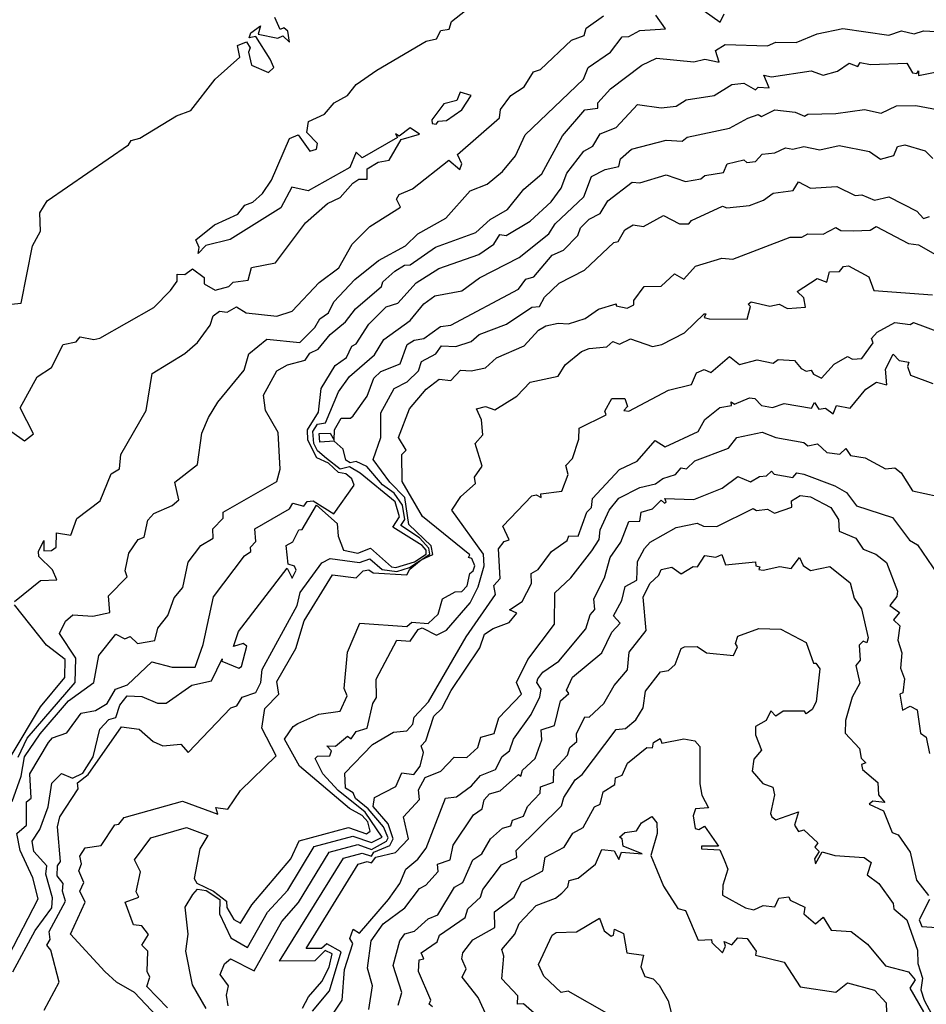
# Model space of a CAD drawing. Units: inches. Extents: x 25504641 to 25506451, y 6682229 to 6683775.
# Drawn here: x 25505412 to 25505519, y 6683599 to 6683715 of the extents above; entities that cross this region are included whole.
import ezdxf

# ---------------------------------------------------------------- set-up
doc = ezdxf.new("R2010")
doc.units = ezdxf.units.IN
doc.header["$MEASUREMENT"] = 0
doc.layers.add('Height curves', color=14, linetype='Continuous', lineweight=30)

msp = doc.modelspace()

# ---------------------------------------------------------------- linework, layer by layer
at = {"layer": 'Height curves'}
for points, elevation in [([(25505410.85, 6683666.4), (25505412.36, 6683665.34), (25505413.4, 6683666.2), (25505411.83, 6683669.25), (25505413.85, 6683672.93), (25505415.56, 6683674.05), (25505416.93, 6683676.77), (25505418.45, 6683677.09), (25505418.95, 6683677.68), (25505420.55, 6683677.35), (25505421.29, 6683677.51), (25505427.67, 6683681.15), (25505429.65, 6683683.15), (25505430.42, 6683684.25), (25505430.45, 6683685.09), (25505431.35, 6683685.04), (25505432.25, 6683685.7), (25505433.65, 6683684.69), (25505433.65, 6683683.95), (25505434.95, 6683683.17), (25505436.55, 6683683.62), (25505437.05, 6683684.15), (25505438.85, 6683684.37), (25505439.25, 6683685.87), (25505442.09, 6683686.41), (25505445.63, 6683691.15), (25505448.25, 6683693.43), (25505449.73, 6683694.17), (25505451.25, 6683695.87), (25505451.97, 6683696.33), (25505452.95, 6683696.31), (25505452.95, 6683697.55), (25505454.25, 6683698.34), (25505455.53, 6683698.57), (25505456.95, 6683701.01), (25505459.14, 6683701.65), (25505458.05, 6683702.41), (25505456.75, 6683701.41), (25505456.31, 6683701.69), (25505456.54, 6683701.25), (25505452.35, 6683698.85), (25505451.65, 6683699.53), (25505450.89, 6683697.71), (25505445.95, 6683694.96), (25505444.01, 6683695.39), (25505442.72, 6683692.95), (25505436.72, 6683689.18), (25505433.82, 6683688.48), (25505432.91, 6683687.51), (25505433.05, 6683688.25), (25505432.64, 6683689.15), (25505434.85, 6683690.94), (25505437.61, 6683692.19), (25505438.45, 6683693.25), (25505439.38, 6683693.62), (25505440.55, 6683694.62), (25505441.59, 6683696.21), (25505443.74, 6683701.15), (25505444.76, 6683701.56), (25505446.15, 6683699.63), (25505446.95, 6683699.87), (25505447.05, 6683700.55), (25505445.81, 6683701.85), (25505446.01, 6683703.15), (25505447.89, 6683704.01), (25505449.02, 6683705.38), (25505450.62, 6683706.25), (25505451.63, 6683707.55), (25505454.08, 6683709.22), (25505459.95, 6683712.68), (25505461.15, 6683712.95), (25505461.68, 6683713.92), (25505462.65, 6683714.08), (25505462.95, 6683714.99), (25505466.06, 6683717.44)], 19), ([(25505492.85, 6683716.25), (25505494.75, 6683714.93), (25505495.25, 6683715.91)], 21), ([(25505405.51, 6683681.01), (25505411.96, 6683681.64), (25505413.31, 6683688.45), (25505414.23, 6683690.17), (25505414.16, 6683692.35), (25505415.05, 6683693.77), (25505424.65, 6683700.38), (25505425, 6683700.9), (25505426.01, 6683701.19), (25505430.35, 6683703.82), (25505432.04, 6683704.46), (25505434.95, 6683708.16), (25505437.85, 6683710.78), (25505437.6, 6683712.15), (25505438.65, 6683712.58), (25505439.08, 6683711.88), (25505438.88, 6683711.35), (25505439.25, 6683709.84), (25505441.25, 6683708.96), (25505441.88, 6683709.55), (25505441.45, 6683710.55), (25505439.75, 6683713.22), (25505438.98, 6683713.05), (25505439.16, 6683713.65), (25505440.29, 6683714.49), (25505440.01, 6683713.51), (25505442.35, 6683713.01), (25505442.95, 6683713.3), (25505443.76, 6683712.55), (25505443.54, 6683713.85), (25505443.05, 6683714.26), (25505442.65, 6683714.05), (25505442, 6683715.45)], 18), ([(25505411.15, 6683646.35), (25505414.25, 6683648.8), (25505416.19, 6683648.91), (25505415.68, 6683650.08), (25505414.04, 6683651.65), (25505413.99, 6683652.25), (25505414.65, 6683653.57), (25505414.65, 6683652.34), (25505415.55, 6683652.38), (25505416.11, 6683652.75), (25505416.13, 6683654.47), (25505417.85, 6683654.18), (25505418.53, 6683656.17), (25505421.31, 6683658.25), (25505422.63, 6683661.45), (25505423.61, 6683662.05), (25505423.76, 6683663.75), (25505426.77, 6683668.95), (25505427.49, 6683673.31), (25505431.35, 6683675.68), (25505432.85, 6683677.01), (25505434.35, 6683679.05), (25505434.7, 6683680.15), (25505435.45, 6683680.69), (25505436.35, 6683680.57), (25505437.45, 6683681.2), (25505438.59, 6683680.49), (25505442.25, 6683680.12), (25505444.05, 6683680.69), (25505447.25, 6683684.08), (25505449.6, 6683685.85), (25505451.15, 6683688.65), (25505453.25, 6683690.71), (25505456.88, 6683693.02), (25505456.43, 6683693.95), (25505456.75, 6683694.52), (25505458.31, 6683695.19), (25505462.62, 6683698.58), (25505463.93, 6683697.47), (25505464.16, 6683698.16), (25505463.66, 6683699.25), (25505468.6, 6683703.6), (25505468.73, 6683704.57), (25505469.97, 6683706.25), (25505471.54, 6683707.25), (25505472.65, 6683709.05), (25505473.48, 6683709.32), (25505477.13, 6683712.77), (25505478.65, 6683713.34), (25505478.9, 6683714.2), (25505480.95, 6683715.65)], 20), ([(25505411.61, 6683627.89), (25505412.65, 6683630.14), (25505418.37, 6683636.75), (25505418.42, 6683639.62), (25505416.48, 6683642.55), (25505417.19, 6683644.01), (25505418.06, 6683644.74), (25505420.45, 6683644.59), (25505422.45, 6683645.05), (25505422.3, 6683647), (25505424.5, 6683649.25), (25505424.26, 6683649.95), (25505424.72, 6683652.05), (25505425.82, 6683653.68), (25505426.54, 6683653.95), (25505426.95, 6683655.95), (25505427.65, 6683656.74), (25505429.85, 6683657.69), (25505430.64, 6683658.35), (25505430.15, 6683660.47), (25505432.84, 6683662.56), (25505433.37, 6683666.25), (25505434.15, 6683668.11), (25505435.24, 6683669.95), (25505438.39, 6683673.71), (25505438.94, 6683675.66), (25505441.05, 6683677.38), (25505444.95, 6683676.99), (25505446.75, 6683678.75), (25505447.35, 6683679.78), (25505448.38, 6683680.52), (25505449.01, 6683681.79), (25505451.49, 6683684.45), (25505454.3, 6683686.7), (25505457.47, 6683688.45), (25505458.95, 6683689.87), (25505462.25, 6683691.73), (25505465.16, 6683694.94), (25505467.16, 6683695.74), (25505468.98, 6683697.25), (25505470.52, 6683699.08), (25505471.65, 6683701.59), (25505478.56, 6683708.15), (25505479.14, 6683709.55), (25505481.75, 6683711.38), (25505483.14, 6683713.16), (25505483.95, 6683713.21), (25505485.25, 6683713.91), (25505488.29, 6683714.11), (25505487.14, 6683715.75)], 21), ([(25505410.87, 6683622.65), (25505411.97, 6683625.65), (25505412.36, 6683627.94), (25505414.19, 6683630.65), (25505417.55, 6683634.59), (25505420.55, 6683636.76), (25505421.15, 6683639.95), (25505423.15, 6683642.48), (25505424.25, 6683641.9), (25505424.85, 6683642.2), (25505425.75, 6683641.37), (25505427.79, 6683641.71), (25505428.13, 6683643.17), (25505429.31, 6683644.69), (25505430.09, 6683646.75), (25505431.1, 6683648), (25505431.75, 6683650.97), (25505433.25, 6683652.95), (25505434.71, 6683653.85), (25505434.66, 6683654.94), (25505435.89, 6683656.21), (25505435.88, 6683656.92), (25505442.23, 6683660.55), (25505442.62, 6683661.98), (25505442.38, 6683666.35), (25505440.89, 6683668.95), (25505440.68, 6683670.75), (25505442.25, 6683673.65), (25505443.5, 6683674.35), (25505445.59, 6683674.91), (25505446.15, 6683675.73), (25505447.15, 6683676.21), (25505448.54, 6683677.96), (25505450.39, 6683679.45), (25505451.54, 6683680.96), (25505454.65, 6683683.64), (25505454.81, 6683684.19), (25505456.21, 6683685.45), (25505457.35, 6683686.14), (25505458.05, 6683686.17), (25505461.05, 6683688.27), (25505465.8, 6683690), (25505467.53, 6683691.55), (25505469.56, 6683692.74), (25505471.5, 6683695.15), (25505473.62, 6683696.95), (25505476.07, 6683701.45), (25505478.72, 6683704.55), (25505480.25, 6683704.74), (25505480.27, 6683705.35), (25505481.75, 6683707.01), (25505485.49, 6683709.81), (25505487.23, 6683710.65), (25505491.65, 6683710.2), (25505492.95, 6683710.55), (25505494.62, 6683710.18), (25505494.22, 6683711.55), (25505495.35, 6683712.27), (25505500.37, 6683712.13), (25505501.35, 6683712.53), (25505503.75, 6683712.52), (25505506.25, 6683713.55), (25505509.27, 6683714.17), (25505514.75, 6683713.38), (25505516.25, 6683713.87), (25505517.75, 6683713.54), (25505518.85, 6683713.89), (25505521.85, 6683713.74)], 22), ([(25505410.45, 6683604.35), (25505413.98, 6683611.12), (25505413.35, 6683613.61), (25505411.84, 6683616.85), (25505411.45, 6683618.85), (25505412.58, 6683619.85), (25505412.57, 6683622.63), (25505413.13, 6683623.05), (25505412.97, 6683625.93), (25505415.18, 6683629.65), (25505415.65, 6683630.19), (25505417.35, 6683630.77), (25505419.05, 6683633.11), (25505420.76, 6683633.44), (25505422.14, 6683634.26), (25505423.14, 6683635.95), (25505424.55, 6683636.45), (25505427.42, 6683639.18), (25505429.85, 6683638.56), (25505432.55, 6683638.55), (25505433.52, 6683641.25), (25505434.72, 6683646.88), (25505438.41, 6683651.75), (25505439.17, 6683652.25), (25505439.13, 6683652.75), (25505439.74, 6683653.45), (25505439.63, 6683654.95), (25505443.75, 6683657.29), (25505444.15, 6683657.97), (25505445.45, 6683657.62), (25505445.85, 6683658.19), (25505446.55, 6683658.25), (25505448.98, 6683656.72), (25505451.4, 6683660.1), (25505451.14, 6683660.85), (25505450.4, 6683661.45), (25505449.55, 6683661.59), (25505448.35, 6683662.7), (25505446.96, 6683663.36), (25505445.92, 6683665.45), (25505445.87, 6683666.65), (25505447.18, 6683668.75), (25505447.48, 6683671.55), (25505449.15, 6683674.27), (25505450.5, 6683675.2), (25505451.13, 6683676.55), (25505451.63, 6683676.85), (25505453.15, 6683679.18), (25505455.18, 6683681.22), (25505456.56, 6683681.64), (25505458.73, 6683684.07), (25505461.45, 6683685.75), (25505466.18, 6683687.42), (25505467.95, 6683688.62), (25505468.65, 6683689.76), (25505469.42, 6683689.68), (25505472.26, 6683691.34), (25505474.75, 6683693.65), (25505475.92, 6683695.25), (25505476.58, 6683697.02), (25505478.6, 6683699.65), (25505479.67, 6683700.23), (25505480.55, 6683701.69), (25505482.44, 6683702.45), (25505484.95, 6683705.17), (25505487.75, 6683704.77), (25505489.55, 6683704.99), (25505490.75, 6683705.73), (25505494.05, 6683706.25), (25505496.15, 6683707.52), (25505497.55, 6683707.68), (25505498.95, 6683706.91), (25505499.25, 6683707.22), (25505500.56, 6683707.14), (25505499.95, 6683708.66), (25505500.85, 6683708.45), (25505505.55, 6683709.17), (25505506.95, 6683708.63), (25505508.65, 6683709.13), (25505510.05, 6683710.07), (25505511.05, 6683709.65), (25505511.34, 6683710.16), (25505512.55, 6683709.89), (25505516.87, 6683710.07), (25505517.55, 6683708.9), (25505518.05, 6683708.83), (25505518.26, 6683709.16), (25505518.25, 6683708.62), (25505522.19, 6683709.39)], 23), ([(25505410.95, 6683602.49), (25505413.63, 6683607.37), (25505415.58, 6683610.05), (25505415.65, 6683611.25), (25505414.86, 6683614.05), (25505414.98, 6683615.05), (25505413.44, 6683616.75), (25505413.24, 6683617.96), (25505414.18, 6683619.35), (25505415.17, 6683622.03), (25505415.59, 6683624.81), (25505416.75, 6683625.99), (25505418.05, 6683625.4), (25505419.25, 6683626.01), (25505420.47, 6683627.95), (25505421.29, 6683631.21), (25505422.35, 6683632.38), (25505423.15, 6683632.59), (25505423.64, 6683634.05), (25505424.52, 6683635.15), (25505426.25, 6683635.1), (25505428.11, 6683634.31), (25505429.15, 6683634.3), (25505432.19, 6683636.41), (25505434.52, 6683636.95), (25505435.75, 6683639.56), (25505435.71, 6683639.25), (25505437.75, 6683638.45), (25505438.04, 6683638.65), (25505438.67, 6683641.05), (25505438.25, 6683641.35), (25505437.12, 6683641.02), (25505437.71, 6683642.79), (25505443.45, 6683650.29), (25505444.05, 6683649.11), (25505444.54, 6683650.05), (25505444.35, 6683650.51), (25505443.59, 6683650.75), (25505443.35, 6683652.95), (25505444.15, 6683653.41), (25505444.85, 6683654.8), (25505445.25, 6683654.85), (25505446.95, 6683657.72), (25505449.37, 6683655.55), (25505449.51, 6683654.05), (25505450.12, 6683652.42), (25505451.85, 6683652.07), (25505453.35, 6683652.63), (25505455.81, 6683650.45), (25505456.35, 6683650.37), (25505458.55, 6683651.04), (25505459.93, 6683651.95), (25505459.95, 6683652.41), (25505459.45, 6683652.98), (25505455.99, 6683655.15), (25505456.77, 6683656.35), (25505456.25, 6683658.14), (25505452.11, 6683661.51), (25505450.86, 6683662.26), (25505449.75, 6683661.99), (25505448.13, 6683663.25), (25505447.07, 6683664.17), (25505446.62, 6683665.05), (25505446.51, 6683666.45), (25505447.05, 6683667.33), (25505448, 6683667.5), (25505449.55, 6683671.15), (25505450.84, 6683672.95), (25505453.8, 6683675.55), (25505454.93, 6683677.35), (25505458.02, 6683679.58), (25505459.65, 6683681.59), (25505460.95, 6683682.51), (25505464.15, 6683683.12), (25505466.25, 6683684.65), (25505470.95, 6683687.06), (25505474.45, 6683689.85), (25505475.23, 6683691.05), (25505478.61, 6683694.25), (25505479.52, 6683696.65), (25505481.14, 6683697.46), (25505482.75, 6683697.82), (25505482.95, 6683698.75), (25505484.25, 6683699.88), (25505488.35, 6683700.96), (25505490.25, 6683700.82), (25505490.85, 6683701.31), (25505495.85, 6683702.36), (25505498.05, 6683703.55), (25505499.25, 6683704), (25505499.65, 6683703.76), (25505501.25, 6683704.53), (25505503.65, 6683704.28), (25505504.75, 6683703.78), (25505505.15, 6683704.03), (25505508.45, 6683704.09), (25505511.85, 6683704.58), (25505513.85, 6683704.15), (25505515.65, 6683705.02), (25505517.95, 6683705.06), (25505520.45, 6683704.59)], 24), ([(25505414.68, 6683597.95), (25505416.44, 6683601.25), (25505415.47, 6683605.07), (25505415.01, 6683605.65), (25505415.38, 6683606.32), (25505415.28, 6683607.25), (25505417.21, 6683610.85), (25505416.85, 6683612.05), (25505416.93, 6683612.95), (25505416.21, 6683613.85), (25505416.27, 6683615.05), (25505416.6, 6683615.55), (25505416.24, 6683619.65), (25505416.54, 6683620.86), (25505418.69, 6683624.15), (25505418.63, 6683624.85), (25505419.89, 6683625.85), (25505423.85, 6683631.51), (25505425.95, 6683631.22), (25505427.58, 6683629.75), (25505428.75, 6683629.26), (25505430.86, 6683629.46), (25505431.75, 6683628.46), (25505436.8, 6683633.75), (25505437.51, 6683633.99), (25505438.15, 6683635.02), (25505439.76, 6683635.55), (25505440.35, 6683636.75), (25505440.52, 6683638.28), (25505444.64, 6683645.85), (25505445, 6683647.4), (25505447.57, 6683650.93), (25505448.55, 6683651.41), (25505452.05, 6683650.95), (25505453.25, 6683651.38), (25505454.71, 6683650.11), (25505456.45, 6683649.89), (25505457.95, 6683650.34), (25505460.35, 6683651.95), (25505460.25, 6683652.65), (25505459.15, 6683653.86), (25505456.93, 6683655.33), (25505457.39, 6683656.05), (25505457.13, 6683657.75), (25505456.15, 6683659.15), (25505454.74, 6683660.15), (25505452.91, 6683662.31), (25505451.65, 6683662.91), (25505450.93, 6683662.75), (25505450.4, 6683663.05), (25505450.09, 6683664.35), (25505449.05, 6683665.33), (25505447.35, 6683665.21), (25505447.25, 6683666.21), (25505448.55, 6683666.25), (25505449.05, 6683665.42), (25505449.09, 6683666.65), (25505449.88, 6683668.02), (25505450.97, 6683668.03), (25505451.3, 6683668.3), (25505452.95, 6683670.65), (25505453.75, 6683672.77), (25505454.56, 6683673.55), (25505456.86, 6683674.45), (25505457.69, 6683676.75), (25505458.52, 6683677.28), (25505459.65, 6683677.45), (25505461.62, 6683678.88), (25505462.84, 6683679.06), (25505470.85, 6683683.3), (25505471.75, 6683684.49), (25505472.7, 6683684.75), (25505474.87, 6683687.35), (25505476.18, 6683687.92), (25505477.88, 6683689.65), (25505478.22, 6683690.58), (25505479.25, 6683691.6), (25505480.55, 6683692.25), (25505481.44, 6683693.76), (25505484.35, 6683695.98), (25505485.25, 6683695.88), (25505488.35, 6683696.83), (25505490.65, 6683696.06), (25505492.45, 6683696.35), (25505492.95, 6683696.76), (25505495.15, 6683697.1), (25505495.59, 6683698.15), (25505497.55, 6683698.62), (25505497.92, 6683698.32), (25505498.95, 6683698.42), (25505499.75, 6683699.27), (25505501.25, 6683699.43), (25505502.48, 6683700.02), (25505503.35, 6683699.87), (25505504.65, 6683700.19), (25505506.55, 6683699.8), (25505508.87, 6683700.33), (25505512.45, 6683699.6), (25505513.75, 6683698.68), (25505515.35, 6683699.15), (25505515.75, 6683700.18), (25505516.65, 6683700.39), (25505519.05, 6683699.69), (25505519.95, 6683698.79)], 25), ([(25505428.03, 6683597.25), (25505425.36, 6683600.05), (25505423.25, 6683601.28), (25505421.85, 6683602.55), (25505417.79, 6683606.95), (25505419.55, 6683610.75), (25505418.9, 6683612.05), (25505419.38, 6683613.05), (25505418.77, 6683614.45), (25505419.09, 6683615.29), (25505418.92, 6683616.18), (25505419.55, 6683617.17), (25505421.45, 6683617.45), (25505423.05, 6683619.91), (25505423.52, 6683619.98), (25505424.15, 6683620.77), (25505431.05, 6683622.69), (25505435.25, 6683621.15), (25505435.03, 6683621.95), (25505436.42, 6683621.75), (25505437.95, 6683623.97), (25505442.15, 6683628.07), (25505440.47, 6683631.35), (25505440.8, 6683633.65), (25505442.47, 6683635.35), (25505442.24, 6683636.86), (25505444.5, 6683640.75), (25505445.49, 6683644.05), (25505448.85, 6683649.48), (25505451.65, 6683649.15), (25505452.47, 6683649.95), (25505453.15, 6683650.1), (25505453.65, 6683649.73), (25505457.65, 6683649.48), (25505458, 6683650.15), (25505459.35, 6683651.25), (25505460.71, 6683651.89), (25505460.52, 6683652.92), (25505457.88, 6683655.45), (25505457.4, 6683658.65), (25505455.61, 6683660.45), (25505453.67, 6683663.15), (25505454.55, 6683665.75), (25505454.55, 6683668.65), (25505456.15, 6683671.53), (25505457.69, 6683672.35), (25505459.04, 6683673.65), (25505459.39, 6683674.75), (25505461.06, 6683675.64), (25505461.75, 6683676.61), (25505463.45, 6683676.52), (25505465.27, 6683677.13), (25505466.21, 6683677.95), (25505469.45, 6683679.15), (25505472.45, 6683681.17), (25505473.35, 6683681.24), (25505473.95, 6683682.36), (25505475.67, 6683684.03), (25505478.67, 6683685.55), (25505482.16, 6683688.84), (25505482.66, 6683688.94), (25505483.47, 6683690.33), (25505484.45, 6683690.94), (25505485.66, 6683690.74), (25505488.05, 6683692.01), (25505489.95, 6683691.06), (25505491.05, 6683691.05), (25505491.37, 6683691.45), (25505495.05, 6683693.14), (25505495.55, 6683692.93), (25505498.25, 6683693.23), (25505499.91, 6683693.85), (25505501.03, 6683694.67), (25505503.41, 6683694.99), (25505504.05, 6683696.02), (25505505.45, 6683695.25), (25505508.58, 6683695.48), (25505510.75, 6683694.41), (25505511.55, 6683694.46), (25505513.05, 6683693.83), (25505514.75, 6683694.22), (25505518.07, 6683692.55), (25505518.85, 6683691.67), (25505519.55, 6683691.91)], 26), ([(25505429.27, 6683598.25), (25505426.84, 6683600.75), (25505427.19, 6683601.85), (25505426.86, 6683602.54), (25505426.95, 6683604.95), (25505426.25, 6683605.65), (25505427.05, 6683606.9), (25505426.23, 6683607.93), (25505425.26, 6683608.06), (25505424.28, 6683610.75), (25505425.88, 6683611.35), (25505425.57, 6683611.95), (25505426.1, 6683614.35), (25505425.38, 6683615.75), (25505427.31, 6683618.35), (25505431.55, 6683619.56), (25505434.07, 6683618.65), (25505433.13, 6683617.07), (25505432.44, 6683613.55), (25505432.78, 6683612.98), (25505434.75, 6683612.05), (25505436.27, 6683610.85), (25505436.31, 6683610.11), (25505437.15, 6683608.7), (25505437.95, 6683608.24), (25505439.29, 6683610.41), (25505443.89, 6683615.85), (25505444.9, 6683618), (25505450.72, 6683619.58), (25505452.85, 6683618.82), (25505453.28, 6683619.15), (25505453.01, 6683620.25), (25505452.35, 6683621), (25505450.84, 6683621.84), (25505444.93, 6683626.83), (25505443.15, 6683630.05), (25505444.16, 6683631.55), (25505444.72, 6683631.88), (25505447.2, 6683633), (25505449.76, 6683633.35), (25505450.57, 6683635.15), (25505450.22, 6683636.05), (25505450.62, 6683640.35), (25505452.08, 6683643.75), (25505457.65, 6683643.36), (25505458.22, 6683643.88), (25505460.17, 6683643.73), (25505461.37, 6683644.85), (25505461.87, 6683646.63), (25505463.35, 6683647.48), (25505464.15, 6683647.52), (25505464.8, 6683648.2), (25505465.11, 6683649.65), (25505465.5, 6683649.95), (25505465.71, 6683650.55), (25505465.35, 6683651.43), (25505464.95, 6683651.55), (25505465.11, 6683651.85), (25505459.5, 6683656.4), (25505457.07, 6683660.55), (25505457.03, 6683663.75), (25505457.56, 6683664.25), (25505456.65, 6683665.75), (25505457.95, 6683669.15), (25505459.95, 6683671.45), (25505461.49, 6683672.65), (25505462.85, 6683672.48), (25505463.98, 6683673.72), (25505465.25, 6683673.62), (25505466.95, 6683673.99), (25505468.25, 6683675.17), (25505471.55, 6683676.59), (25505473.25, 6683678.44), (25505474.11, 6683678.95), (25505475.55, 6683679.3), (25505476.79, 6683679.21), (25505478.75, 6683679.84), (25505480.35, 6683680.94), (25505482.45, 6683681.58), (25505482.44, 6683681.34), (25505483.75, 6683681.04), (25505484.53, 6683681.45), (25505484.52, 6683681.98), (25505485.76, 6683683.64), (25505487.75, 6683683.66), (25505489.35, 6683685.13), (25505490.45, 6683684.5), (25505491.85, 6683686.02), (25505494.95, 6683686.96), (25505496.25, 6683686.87), (25505503.05, 6683689.45), (25505504.45, 6683689.45), (25505505.15, 6683689.87), (25505506.95, 6683689.8), (25505508.45, 6683690.59), (25505509.06, 6683690.26), (25505510.55, 6683690.21), (25505512.52, 6683690.28), (25505513.25, 6683690.71), (25505517.05, 6683688.73), (25505518.25, 6683688.55), (25505520.55, 6683687.26)], 27), ([(25505433.88, 6683598.15), (25505432.24, 6683600.94), (25505431.47, 6683604.95), (25505431.72, 6683606.95), (25505431.37, 6683610.15), (25505432.27, 6683611.63), (25505432.83, 6683612.27), (25505433.85, 6683612.12), (25505435.48, 6683611.05), (25505435.46, 6683609.36), (25505436.81, 6683606.51), (25505438.75, 6683605.39), (25505441.14, 6683609.55), (25505443.55, 6683612.18), (25505446.67, 6683617.33), (25505451.25, 6683618.57), (25505453.45, 6683617.8), (25505454.73, 6683618.45), (25505452.7, 6683621.4), (25505449.5, 6683623.95), (25505447.67, 6683625.95), (25505446.78, 6683627.75), (25505447.05, 6683628.02), (25505448.5, 6683628.05), (25505448.71, 6683628.65), (25505448.16, 6683629.24), (25505449.2, 6683629.2), (25505450.62, 6683630.38), (25505451.05, 6683630.09), (25505451.65, 6683630.95), (25505452.95, 6683631.35), (25505453.6, 6683634.25), (25505454.06, 6683634.95), (25505453.99, 6683637.15), (25505456.46, 6683641.74), (25505458.05, 6683641.64), (25505458.97, 6683643.03), (25505459.45, 6683643.22), (25505461.16, 6683642.36), (25505462.35, 6683642.95), (25505465.13, 6683646.17), (25505466.08, 6683648.05), (25505466.81, 6683650.55), (25505466.73, 6683651.93), (25505462.99, 6683657.15), (25505464.05, 6683658.75), (25505465.78, 6683660.32), (25505465.67, 6683661.05), (25505466.58, 6683662.35), (25505465.72, 6683665.05), (25505466.63, 6683666.05), (25505466.48, 6683667.85), (25505465.91, 6683669.15), (25505466.95, 6683669.42), (25505468.05, 6683669.01), (25505470.66, 6683670.65), (25505472.25, 6683672.3), (25505475.55, 6683673.01), (25505476.41, 6683674.35), (25505478.35, 6683675.92), (25505479.25, 6683676.29), (25505481.35, 6683676.47), (25505482.05, 6683677.1), (25505482.85, 6683676.79), (25505484.15, 6683677.42), (25505486.75, 6683676.52), (25505487.85, 6683676.75), (25505490.55, 6683678.13), (25505492.85, 6683680.4), (25505493.07, 6683680.37), (25505492.85, 6683679.95), (25505493.45, 6683679.8), (25505497.96, 6683679.74), (25505498.35, 6683681.25), (25505498.07, 6683681.55), (25505498.45, 6683681.79), (25505500.65, 6683681.28), (25505501.75, 6683681.52), (25505502.75, 6683681.02), (25505504.85, 6683681.18), (25505504.67, 6683682.27), (25505503.86, 6683683.05), (25505506.26, 6683684.56), (25505507.38, 6683684.12), (25505507.72, 6683685.35), (25505508.89, 6683685.41), (25505509.35, 6683685.98), (25505509.95, 6683686.05), (25505512.35, 6683684.75), (25505512.95, 6683683.13), (25505519.93, 6683682.63)], 28), ([(25505436.48, 6683598.45), (25505436.26, 6683599.74), (25505436.51, 6683600.85), (25505435.53, 6683602.17), (25505436.05, 6683603.45), (25505436.75, 6683604.02), (25505439.55, 6683602.61), (25505442.84, 6683608.45), (25505444.81, 6683610.69), (25505448.42, 6683616.65), (25505451.85, 6683617.57), (25505453.45, 6683616.99), (25505455.25, 6683617.97), (25505455.41, 6683618.35), (25505454.86, 6683619.66), (25505453.07, 6683621.77), (25505451.55, 6683623.01), (25505451.29, 6683623.69), (25505450.37, 6683624.25), (25505450.28, 6683626.02), (25505453.59, 6683629.41), (25505456.05, 6683630.86), (25505457.65, 6683631.04), (25505458.37, 6683631.83), (25505458.52, 6683632.65), (25505460.21, 6683634.45), (25505464.67, 6683642.15), (25505468.15, 6683647.15), (25505467.96, 6683648.24), (25505468.7, 6683649.05), (25505468.49, 6683652.55), (25505469.17, 6683653.43), (25505469.75, 6683653.65), (25505469.03, 6683655.25), (25505472.45, 6683658.86), (25505472.95, 6683658.97), (25505473.55, 6683658.65), (25505473.53, 6683659.07), (25505476, 6683659.4), (25505476.76, 6683661.35), (25505476.48, 6683662.45), (25505477.25, 6683663.28), (25505478, 6683665.55), (25505478.04, 6683666.86), (25505481.25, 6683668.45), (25505481.11, 6683668.85), (25505481.92, 6683670.38), (25505483.45, 6683670.38), (25505483.78, 6683669.42), (25505483.35, 6683668.95), (25505483.95, 6683668.88), (25505488.65, 6683671.37), (25505491.35, 6683672.03), (25505491.95, 6683673.4), (25505492.85, 6683673.78), (25505493.65, 6683673.43), (25505495.85, 6683675.34), (25505497.05, 6683674.39), (25505499.15, 6683674.95), (25505501.05, 6683674.55), (25505501.63, 6683674.97), (25505503.55, 6683674.85), (25505504.35, 6683673.92), (25505504.95, 6683673.59), (25505505.55, 6683673.73), (25505505.83, 6683673.25), (25505506.75, 6683672.77), (25505508.27, 6683674.43), (25505509.85, 6683675.35), (25505510.45, 6683675.04), (25505511.55, 6683675.09), (25505512.87, 6683676.95), (25505512.67, 6683677.45), (25505513.37, 6683678.23), (25505515.45, 6683679.36), (25505517.25, 6683679.13), (25505517.65, 6683679.36), (25505520.75, 6683678.22)], 29), ([(25505445.3, 6683598.2), (25505446, 6683599.55), (25505447.57, 6683601.33), (25505448.44, 6683603.05), (25505448.81, 6683604.61), (25505447.95, 6683605.02), (25505446.75, 6683603.78), (25505442.54, 6683603.75), (25505450.13, 6683615.95), (25505452.35, 6683616.56), (25505453.45, 6683616.18), (25505453.75, 6683616.65), (25505455.63, 6683617.45), (25505456.03, 6683618.25), (25505455.43, 6683620.03), (25505453.66, 6683622.05), (25505453.8, 6683623.15), (25505456.35, 6683624.45), (25505457.05, 6683626.06), (25505458.45, 6683625.86), (25505459.21, 6683626.85), (25505459.6, 6683628.45), (25505459.35, 6683629.25), (25505459.91, 6683629.85), (25505460.85, 6683632.76), (25505461.78, 6683633.65), (25505462.89, 6683635.81), (25505466.27, 6683640.85), (25505466.85, 6683642.45), (25505467.85, 6683643.15), (25505469.76, 6683643.85), (25505470.67, 6683644.95), (25505469.82, 6683645.35), (25505471.32, 6683646.35), (25505472.39, 6683648.45), (25505472.36, 6683649.64), (25505473.19, 6683650.11), (25505474.77, 6683652.25), (25505476.64, 6683653.55), (25505476.85, 6683654.11), (25505477.95, 6683654.07), (25505478.98, 6683656.92), (25505479.51, 6683657.45), (25505479.65, 6683658.52), (25505482.85, 6683661.95), (25505484.94, 6683662.96), (25505487.05, 6683665.41), (25505488.25, 6683664.65), (25505492.15, 6683666.47), (25505492.94, 6683667.86), (25505494.72, 6683669.28), (25505496.09, 6683669.55), (25505496.05, 6683669.97), (25505496.45, 6683669.68), (25505498.25, 6683670.45), (25505498.88, 6683670.35), (25505499.65, 6683669.53), (25505500.95, 6683669.28), (25505502.35, 6683669.77), (25505505.59, 6683669.21), (25505505.95, 6683669.88), (25505506.45, 6683669.1), (25505507.25, 6683669.21), (25505508.15, 6683668.56), (25505508.55, 6683669.54), (25505510.17, 6683669.23), (25505512.03, 6683671.47), (25505513.29, 6683672.31), (25505514.5, 6683672), (25505514.33, 6683673.85), (25505515.25, 6683675.62), (25505515.95, 6683674.88), (25505517.11, 6683674.65), (25505516.94, 6683674.14), (25505517.31, 6683673.11), (25505519.95, 6683672.15)], 30), ([(25505446.45, 6683597.85), (25505448.47, 6683600.25), (25505449.85, 6683604.85), (25505448.15, 6683605.8), (25505447.55, 6683605.26), (25505445.73, 6683605.25), (25505451.86, 6683615.24), (25505452.94, 6683615.56), (25505453.45, 6683615.39), (25505453.95, 6683616.07), (25505456.29, 6683616.61), (25505457.82, 6683618.25), (25505457.25, 6683620.85), (25505459.15, 6683622.89), (25505459.04, 6683624.05), (25505459.82, 6683625.48), (25505461.65, 6683626.25), (25505463.25, 6683627.89), (25505464.75, 6683627.85), (25505466.05, 6683629.05), (25505466.41, 6683630.29), (25505468, 6683630.7), (25505468.54, 6683632.55), (25505471.21, 6683635.35), (25505470.64, 6683636.75), (25505471.96, 6683639.45), (25505475.12, 6683643.65), (25505475.17, 6683647.35), (25505477.07, 6683649.15), (25505479.56, 6683652.35), (25505480.43, 6683653.67), (25505480.55, 6683654.81), (25505481.62, 6683657.15), (25505482.75, 6683658.55), (25505485.25, 6683659.82), (25505487.09, 6683660.25), (25505487.95, 6683660.88), (25505489.48, 6683661.35), (25505490.13, 6683662.15), (25505490.77, 6683662.03), (25505491.75, 6683662.99), (25505495.75, 6683664.5), (25505496.72, 6683665.75), (25505499.75, 6683666.37), (25505501.35, 6683665.74), (25505504.65, 6683665.14), (25505505.15, 6683664.75), (25505506.28, 6683664.98), (25505507.39, 6683663.99), (25505508.92, 6683663.78), (25505509.65, 6683664.43), (25505510.21, 6683663.61), (25505511.95, 6683663.34), (25505514.35, 6683662.03), (25505515.45, 6683662.15), (25505516.19, 6683661.55), (25505517.55, 6683659.45), (25505520.45, 6683658.81)], 31), ([(25505448.12, 6683596.38), (25505449.97, 6683599.15), (25505450.25, 6683602.75), (25505451.25, 6683605.85), (25505450.89, 6683606.45), (25505451.27, 6683607.53), (25505452.05, 6683607.08), (25505455.45, 6683611.06), (25505456.8, 6683612.95), (25505457.52, 6683614.65), (25505458.96, 6683615.84), (25505459.92, 6683617.15), (25505462.22, 6683623.05), (25505463.51, 6683623.19), (25505465.29, 6683624.51), (25505466.36, 6683625.75), (25505468.15, 6683626.45), (25505468.93, 6683627.97), (25505469.8, 6683628.65), (25505470.26, 6683630.05), (25505472.35, 6683632.97), (25505473.39, 6683635.05), (25505473.55, 6683635.95), (25505473.04, 6683636.75), (25505473.14, 6683637.16), (25505473.75, 6683637.95), (25505475.66, 6683639.25), (25505478.85, 6683643.08), (25505479.35, 6683644.75), (25505479.92, 6683645.38), (25505479.81, 6683646.65), (25505481.07, 6683649.15), (25505481.72, 6683651.55), (25505482.98, 6683653.35), (25505483.95, 6683655.81), (25505485.26, 6683655.84), (25505485.39, 6683656.91), (25505486.75, 6683657.3), (25505487.75, 6683658.31), (25505488.15, 6683657.97), (25505488.37, 6683658.15), (25505488.19, 6683658.51), (25505491.65, 6683658.42), (25505495, 6683659.75), (25505496.85, 6683661.14), (25505498.35, 6683660.51), (25505499.41, 6683661.15), (25505500.25, 6683661.21), (25505500.85, 6683661.78), (25505501.15, 6683661.41), (25505503.35, 6683661), (25505503.85, 6683661.55), (25505504.65, 6683661.41), (25505508.33, 6683660.03), (25505509.73, 6683659.23), (25505510.91, 6683657.65), (25505515.16, 6683656.26), (25505517.19, 6683653.59), (25505518.12, 6683653.05), (25505520.51, 6683649.55)], 32), ([(25505453.14, 6683598.05), (25505453.59, 6683600.85), (25505452.97, 6683602.93), (25505453.41, 6683606.15), (25505454.85, 6683608.18), (25505457.41, 6683610.05), (25505459.14, 6683612.35), (25505459.88, 6683612.75), (25505461.35, 6683614.36), (25505461.26, 6683615.25), (25505462.79, 6683615.75), (25505463.12, 6683617.48), (25505465.55, 6683621.09), (25505466.55, 6683621.79), (25505466.79, 6683622.85), (25505467.45, 6683623.58), (25505468.69, 6683623.91), (25505470.85, 6683625.85), (25505471.15, 6683625.64), (25505471.33, 6683626.37), (25505472.83, 6683627.75), (25505473.65, 6683629.95), (25505473.56, 6683631.14), (25505475.13, 6683631.67), (25505475.85, 6683634.57), (25505476.82, 6683635.45), (25505476.55, 6683635.85), (25505477.25, 6683637.37), (25505480.75, 6683640.25), (25505481.91, 6683642.69), (25505482.92, 6683643.75), (25505482.11, 6683644.65), (25505483.1, 6683646.45), (25505483.49, 6683648.11), (25505484.9, 6683648.85), (25505484.96, 6683651.05), (25505485.79, 6683652.61), (25505486.45, 6683653.34), (25505489.55, 6683655.1), (25505492.05, 6683655.61), (25505492.77, 6683655.25), (25505494.35, 6683655.2), (25505498.65, 6683657.33), (25505499.05, 6683657.11), (25505500.37, 6683657.27), (25505501.2, 6683656.8), (25505503.25, 6683657.51), (25505503.21, 6683658.25), (25505504.25, 6683658.88), (25505505.45, 6683658.73), (25505507.85, 6683657.47), (25505508.79, 6683656.05), (25505508.84, 6683654.65), (25505510.82, 6683653.82), (25505511.71, 6683652.51), (25505513.18, 6683651.95), (25505514.46, 6683650.96), (25505515.75, 6683647.55), (25505515.68, 6683646.92), (25505514.84, 6683645.85), (25505516.02, 6683645.05), (25505515.29, 6683644.15), (25505516.04, 6683643.45), (25505515.8, 6683641.75), (25505516.26, 6683640.25), (25505516.11, 6683638.45), (25505516.59, 6683637.19), (25505516.38, 6683635.52), (25505516.05, 6683635.35), (25505516.35, 6683633.46), (25505517.25, 6683633.93), (25505518.11, 6683633.51), (25505518.5, 6683630.75), (25505519.15, 6683630.29), (25505519.55, 6683628.35)], 33), ([(25505456.6, 6683598.55), (25505457.06, 6683600.04), (25505456.04, 6683603.25), (25505456.82, 6683606.18), (25505457.4, 6683607), (25505458.55, 6683607.3), (25505460.15, 6683608.75), (25505461.3, 6683609.25), (25505463.27, 6683612.53), (25505464.28, 6683613.05), (25505465.45, 6683615.75), (25505466.54, 6683616.46), (25505467.55, 6683618.25), (25505468.99, 6683619.51), (25505469.95, 6683619.78), (25505470.16, 6683620.45), (25505471.48, 6683620.92), (25505471.92, 6683622.05), (25505473.45, 6683623.65), (25505473.49, 6683624.41), (25505475.01, 6683624.95), (25505475.05, 6683626.39), (25505476.66, 6683628.14), (25505476.93, 6683629.05), (25505477.77, 6683629.75), (25505477.72, 6683630.68), (25505478.73, 6683632.67), (25505479.25, 6683632.66), (25505480.98, 6683634.25), (25505482.22, 6683636.38), (25505483.78, 6683638.25), (25505483.99, 6683640.35), (25505485.99, 6683642.91), (25505485.64, 6683646.85), (25505486.41, 6683648.45), (25505487.51, 6683649.45), (25505487.75, 6683650.12), (25505489.05, 6683650.41), (25505490.15, 6683649.62), (25505491.55, 6683650.46), (25505492.08, 6683650.42), (25505492.95, 6683651.79), (25505494.25, 6683651.6), (25505494.95, 6683651.89), (25505495.38, 6683650.68), (25505498.93, 6683651.03), (25505498.97, 6683650.57), (25505499.44, 6683650.45), (25505499.33, 6683650.13), (25505499.85, 6683650.03), (25505501.84, 6683650.46), (25505503.15, 6683650.22), (25505504.15, 6683651.55), (25505504.58, 6683650.58), (25505505.45, 6683649.99), (25505507.75, 6683650.47), (25505510.17, 6683648.55), (25505510.62, 6683646.72), (25505511.52, 6683645.45), (25505512.29, 6683642.05), (25505512.15, 6683641.44), (25505511.68, 6683641.62), (25505511.23, 6683641.17), (25505511.33, 6683639.37), (25505510.81, 6683638.75), (25505511.3, 6683636.65), (25505510.38, 6683635.02), (25505509.61, 6683632.25), (25505509.56, 6683630.75), (25505511.25, 6683628.95), (25505511.48, 6683627.78), (25505512.01, 6683627.25), (25505511.5, 6683627.05), (25505511.63, 6683626.45), (25505513.45, 6683624.91), (25505513.53, 6683623.43), (25505514.27, 6683622.55), (25505512.85, 6683622.71), (25505512.41, 6683622.35), (25505514.1, 6683621.55), (25505515.15, 6683618.99), (25505515.85, 6683618.73), (25505517.26, 6683616.66), (25505518.03, 6683613.33), (25505519.45, 6683611.51)], 34), ([(25505410.75, 6683628.07), (25505414.25, 6683633.85), (25505417.11, 6683637.35), (25505417.16, 6683639.45), (25505414.96, 6683641.15), (25505411.18, 6683645.95)], 20), ([(25505460.69, 6683598.35), (25505460.3, 6683598.65), (25505460.49, 6683599.15), (25505459.03, 6683602.53), (25505459.09, 6683603.91), (25505459.66, 6683604.04), (25505459.32, 6683604.75), (25505461.25, 6683606.04), (25505461.5, 6683606.85), (25505464.57, 6683608.93), (25505464.87, 6683609.95), (25505466.36, 6683611.34), (25505466.66, 6683612.24), (25505468.85, 6683615.15), (25505470.66, 6683616.04), (25505470.61, 6683616.85), (25505475.97, 6683622.15), (25505476.25, 6683623.15), (25505477.58, 6683625.22), (25505478.43, 6683625.87), (25505482.45, 6683631.17), (25505483.55, 6683631.29), (25505484.77, 6683632.33), (25505485.63, 6683633.75), (25505485.9, 6683635.7), (25505487.68, 6683638.02), (25505488.65, 6683638.16), (25505489.42, 6683638.88), (25505490.14, 6683640.75), (25505490.55, 6683640.98), (25505492.05, 6683641.01), (25505493.15, 6683640.27), (25505496.35, 6683639.95), (25505496.8, 6683640.95), (25505496.56, 6683641.35), (25505496.87, 6683642.23), (25505499.35, 6683643.15), (25505501.95, 6683643.04), (25505504.95, 6683641.49), (25505505.83, 6683639.03), (25505506.11, 6683639.05), (25505506.58, 6683638.35), (25505506.14, 6683634.46), (25505505.65, 6683633.55), (25505504.95, 6683633.03), (25505504.75, 6683633.36), (25505502.21, 6683633.35), (25505501.35, 6683632.75), (25505500.75, 6683633.4), (25505500.2, 6683632.25), (25505498.94, 6683631.55), (25505498.95, 6683630.55), (25505499.66, 6683628.74), (25505498.76, 6683627.65), (25505498.56, 6683626.25), (25505499.8, 6683624.8), (25505500.99, 6683624.35), (25505501.2, 6683623.45), (25505500.72, 6683621.25), (25505500.89, 6683620.85), (25505501.35, 6683620.49), (25505504.05, 6683621.45), (25505503.56, 6683619.85), (25505504.02, 6683619.12), (25505504.65, 6683619.32), (25505506.34, 6683617.75), (25505505.98, 6683617.25), (25505506.47, 6683616.75), (25505505.94, 6683615.86), (25505506.05, 6683615.27), (25505506.85, 6683616.68), (25505508.35, 6683616.26), (25505511.82, 6683616.02), (25505512.63, 6683615.45), (25505512.16, 6683613.96), (25505513.54, 6683612.95), (25505515.25, 6683610.57), (25505515.34, 6683609.95), (25505516.87, 6683608.65), (25505518.13, 6683605.05), (25505518.16, 6683603.46), (25505518.73, 6683601.75), (25505518.52, 6683600.35), (25505518.91, 6683599.15), (25505519.82, 6683597.45)], 35), ([(25505467.44, 6683596.54), (25505466.09, 6683599.45), (25505464.2, 6683601.85), (25505464.67, 6683602.85), (25505464.15, 6683604.05), (25505464.29, 6683604.75), (25505465.45, 6683606.29), (25505468.07, 6683607.75), (25505468.01, 6683609.59), (25505470.37, 6683611.35), (25505471.21, 6683613.09), (25505473.75, 6683614.45), (25505474.02, 6683616.08), (25505476.26, 6683617.24), (25505477.31, 6683618.89), (25505478.53, 6683619.57), (25505479.87, 6683622.03), (25505480.54, 6683622.35), (25505480.88, 6683623.82), (25505482.29, 6683624.65), (25505482.35, 6683625.45), (25505483.15, 6683625.78), (25505483.79, 6683627.21), (25505486.07, 6683629.05), (25505486.75, 6683629.02), (25505486.86, 6683629.64), (25505487.65, 6683630.13), (25505487.85, 6683629.56), (25505490.45, 6683630.09), (25505491.75, 6683629.85), (25505492.35, 6683629.15), (25505492.35, 6683624.75), (25505492.59, 6683623.39), (25505493.39, 6683621.91), (25505491.85, 6683621.79), (25505491.57, 6683620.97), (25505491.79, 6683619.45), (25505492.25, 6683619.35), (25505492.9, 6683619.75), (25505494.56, 6683617.35), (25505492.55, 6683617.35), (25505492.54, 6683617.05), (25505494.72, 6683616.95), (25505495.25, 6683615.74), (25505495.65, 6683614.65), (25505495.08, 6683612.75), (25505495.05, 6683611.55), (25505497.75, 6683610.06), (25505498.75, 6683609.84), (25505499.85, 6683610.35), (25505501.22, 6683610.18), (25505501.69, 6683611.21), (25505502.89, 6683611.39), (25505503.07, 6683610.97), (25505504.79, 6683610.15), (25505504.66, 6683609.35), (25505506.05, 6683608.18), (25505506.95, 6683608.97), (25505507.91, 6683607.41), (25505510.27, 6683607.27), (25505512.22, 6683605.75), (25505514.35, 6683603.21), (25505517.08, 6683602.48), (25505517.84, 6683601.55), (25505517.22, 6683600.55), (25505518.84, 6683597.75)], 36), ([(25505473.93, 6683596.53), (25505471.45, 6683598.72), (25505470.75, 6683598.66), (25505470.77, 6683599.65), (25505468.88, 6683601.65), (25505469.13, 6683604.35), (25505468.88, 6683605.15), (25505470.42, 6683606.95), (25505470.95, 6683608.22), (25505472.95, 6683610.33), (25505475.25, 6683611.22), (25505475.99, 6683611.81), (25505476.71, 6683612.55), (25505476.88, 6683613.32), (25505477.93, 6683613.57), (25505479.98, 6683615.22), (25505480.75, 6683616.96), (25505482.2, 6683616.8), (25505482.75, 6683615.78), (25505483.06, 6683616.64), (25505485.53, 6683616.45), (25505483.28, 6683617.38), (25505483.15, 6683618.25), (25505482.82, 6683618.45), (25505483.45, 6683618.98), (25505484.85, 6683619.2), (25505485.45, 6683620.14), (25505486.65, 6683620.87), (25505487.25, 6683620.15), (25505487.31, 6683618.85), (25505486.55, 6683616.25), (25505488.05, 6683612.65), (25505489.75, 6683610), (25505490.64, 6683609.75), (25505492.15, 6683606.24), (25505493.75, 6683606.34), (25505493.76, 6683605.95), (25505495.05, 6683604.74), (25505495.4, 6683605.55), (25505495.23, 6683606.07), (25505496.15, 6683605.69), (25505496.85, 6683606.5), (25505497.95, 6683606.45), (25505499.03, 6683604.95), (25505498.95, 6683604.47), (25505502.35, 6683603.65), (25505504.23, 6683600.73), (25505508.45, 6683600.07), (25505509.85, 6683601.18), (25505513.05, 6683600.32), (25505514.43, 6683598.83), (25505514.45, 6683597.67)], 37), ([(25505519.56, 6683611.04), (25505518.35, 6683608.65), (25505518.66, 6683607.86), (25505521, 6683607.7)], 34), ([(25505481.59, 6683597.45), (25505476.75, 6683600.2), (25505475.93, 6683600.03), (25505473.88, 6683601.98), (25505473.24, 6683603.36), (25505474.87, 6683606.85), (25505475.35, 6683607.13), (25505477.75, 6683607.22), (25505480.45, 6683608.83), (25505481.01, 6683607.35), (25505481.85, 6683606.72), (25505482.14, 6683606.85), (25505482.25, 6683607.53), (25505483.32, 6683607.05), (25505483.71, 6683604.75), (25505485.67, 6683604.45), (25505485.37, 6683603.07), (25505485.83, 6683601.95), (25505486.81, 6683601.65), (25505487.55, 6683600.9), (25505488.59, 6683599.05), (25505489.11, 6683597.05)], 38)]:
    msp.add_lwpolyline(points, dxfattribs=dict(at, elevation=elevation))
at = {"layer": 'Height curves', "elevation": 19}
msp.add_lwpolyline([(25505461.11, 6683702.85), (25505461.39, 6683703.21), (25505462.35, 6683703.27), (25505464.15, 6683704.52), (25505465.27, 6683706.25), (25505463.95, 6683706.62), (25505463.55, 6683705.65), (25505462.04, 6683705.26), (25505460.62, 6683703.35), (25505460.65, 6683702.9)], close=True, dxfattribs=at)

doc.saveas('drawing.dxf')
